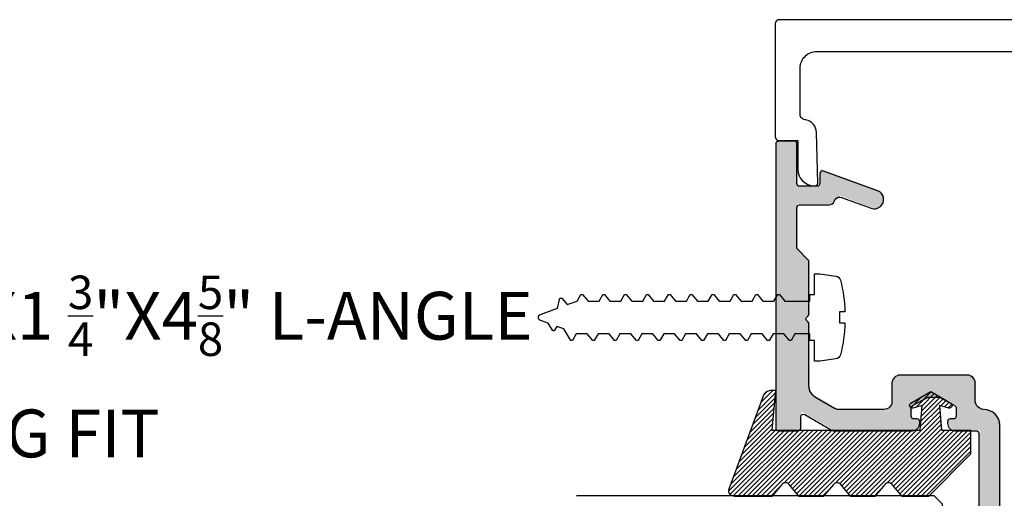
# Model space of a CAD drawing. Units: inches. Extents: x -0.1 to 32.4, y 0 to 43.6.
# Drawn here: x 8.4 to 12.1, y 5.6 to 7.5 of the extents above; entities that cross this region are included whole.
import ezdxf
from ezdxf import colors
from ezdxf.entities.mleader import LeaderData, LeaderLine
from ezdxf.math import Vec2, Vec3

# ---------------------------------------------------------------- set-up
doc = ezdxf.new("R2010")
doc.units = ezdxf.units.IN
doc.header["$LTSCALE"] = 0.5
doc.header["$MEASUREMENT"] = 0
doc.linetypes.add('HIDDEN2', pattern=[0.1875, 0.125, -0.0625])
for name, color, linetype in [('Arcadia-Hidden', 1, 'HIDDEN2'), ('Arcadia-Profile', 4, 'Continuous'), ('Arcadia-Shade', 8, 'Continuous'), ('Arcadia-Text', 3, 'Continuous')]:
    doc.layers.add(name, color=color, linetype=linetype)
doc.styles.get("Standard").update_dxf_attribs({"font": 'ARIALN.TTF'})

# ---------------------------------------------------------------- blocks, each defined once
blk = doc.blocks.new('GIPDG-Gasket')
at = {"layer": 'Arcadia-Shade', "lineweight": -3}
h = blk.add_hatch(dxfattribs=at)
h.set_pattern_fill('ANSI31', color=256, scale=0.1, style=0)
h.set_pattern_definition([(45, (0, 0), (-0.008838834764831844, 0.008838834764831846), [])])
edge = h.paths.add_edge_path()
edge.add_arc((0.0929909782796301, 0.6675714294840418), 0.01009999999999593, 30.00000044523138, 195.0000001201365)
edge.add_line((0.08323512743959327, 0.6649573571080509), (0.09244255781823085, 0.6305947594159989))
edge.add_line((0.09244255781823085, 0.6305947594159989), (0, 0.6376891658006798))
edge.add_line((0, 0.6376891658006798), (0, 0.7469899625325525))
edge.add_line((0, 0.7469899625325525), (-0.09099999841762951, 0.7469899625325525))
edge.add_line((-0.09099999841762951, 0.7469899625325525), (-0.2493170588641078, 0.5886729020861594))
edge.add_line((-0.2493170588641078, 0.5886729020861594), (-0.2493170588641078, 0.4903080495610084))
edge.add_line((-0.2493170588641078, 0.4903080495610084), (-0.2043705580101687, 0.4525934553987554))
edge.add_arc((-0.2160050140644216, 0.4387280512460165), 0.01809999999992074, -49.9999986818944, 49.9999986818944, ccw=False)
edge.add_line((-0.2043705580101687, 0.4248626470932777), (-0.2493170588641078, 0.3871480531531688))
edge.add_line((-0.2493170588641078, 0.3871480531531688), (-0.2493170588641078, 0.296601634531271))
edge.add_line((-0.2493170588641078, 0.296601634531271), (-0.2043705580099413, 0.2588870404798627))
edge.add_arc((-0.2160050140642511, 0.2450216363271238), 0.01809999999995728, -49.999998681987904, 49.99999868175661, ccw=False)
edge.add_line((-0.2043705580099413, 0.2311562321742713), (-0.2493170588641078, 0.1934416381227493))
edge.add_line((-0.2493170588641078, 0.1934416381227493), (-0.2493170588641078, 0.1028951882659612))
edge.add_line((-0.2493170588641078, 0.1028951882659612), (-0.2043705394644348, 0.06518057865298488))
edge.add_arc((-0.2160049955187446, 0.05131517450024603), 0.01809999999995728, -49.999998681987904, 49.99999868175661, ccw=False)
edge.add_line((-0.2043705394644348, 0.0374497703473935), (-0.2493170588641078, -0.0002648392655828502))
edge.add_line((-0.2493170588641078, -0.0002648392655828502), (-0.2493170588641078, -0.1403175380256698))
edge.add_arc((-0.227617058864098, -0.1403175380256698), 0.02170000000000982, 180, 288.4067377168229)
edge.add_line((-0.2207650534499237, -0.1609073418568414), (0.1294728185449685, -0.03213587073207691))
edge.add_arc((0.1200000000000045, -0.003670704145292802), 0.02999999999998639, 288.4067377169175, 360)
edge.add_line((0.1499999999999773, -0.003670704145292802), (0.1499999999999773, 0.01312329949053037))
edge.add_line((0.1499999999999773, 0.01312329949053037), (0, 0))
edge.add_line((0, 0), (0, 0.5576891606544905))
edge.add_line((0, 0.5576891606544905), (0.09244251351401545, 0.5647835636391392))
edge.add_line((0.09244251351401545, 0.5647835636391392), (0.08323506211502263, 0.5304208874979395))
edge.add_arc((0.09299091295505946, 0.5278068151219486), 0.01009999999999831, 164.9999998798635, 329.9999995548492)
edge.add_line((0.1017377694940649, 0.522756815053981), (0.144999990694032, 0.5976891788757257))
edge.add_line((0.144999990694032, 0.5976891788757257), (0.1017378348186071, 0.6726214295520094))
at = {"layer": 'Arcadia-Profile', "lineweight": -3}
blk.add_lwpolyline([(0.1017378348186071, 0.6726214295520094, 0.8769764604826172), (0.08323512743959327, 0.6649573571080509), (0.09244255781823085, 0.6305947594159989), (0, 0.6376891658006798), (0, 0.7469899625325525), (-0.09099999841762951, 0.7469899625325525), (-0.2493170588641078, 0.5886729020861594), (-0.2493170588641078, 0.4903080495610084), (-0.2043705580101687, 0.4525934553987554, -0.4663076441511958), (-0.2043705580101687, 0.4248626470932777), (-0.2493170588641078, 0.3871480531531688), (-0.2493170588641078, 0.296601634531271), (-0.2043705580099413, 0.2588870404798627, -0.4663076441512874), (-0.2043705580099413, 0.2311562321742713), (-0.2493170588641078, 0.1934416381227493), (-0.2493170588641078, 0.1028951882659612), (-0.2043705394644348, 0.06518057865298488, -0.4663076441509934), (-0.2043705394644348, 0.0374497703473935), (-0.2493170588641078, -0.0002648392655828502), (-0.2493170588641078, -0.1403175380256698, 0.5117629513687606), (-0.2207650534499237, -0.1609073418568414), (0.1294728185449685, -0.03213587073207691, 0.3229587338340685), (0.1499999999999773, -0.003670704145292802), (0.1499999999999773, 0.01312329949053037), (0, 0), (0, 0.5576891606544905), (0.09244251351401545, 0.5647835636391392), (0.08323506211502263, 0.5304208874979395, 0.8769764604819382), (0.1017377694940649, 0.522756815053981), (0.144999990694032, 0.5976891788757257)], format="xyb", close=True, dxfattribs=at)
blk = doc.blocks.new('*U52')
at = {"layer": 'Arcadia-Shade', "lineweight": -3}
h = blk.add_hatch(dxfattribs=at)
h.set_pattern_fill('ANSI31', color=256, scale=0.1, angle=-90.00000000000001, style=0)
h.set_pattern_definition([(315, (-7.55830605681443, -8.455433130530421), (0.008838834764831847, 0.008838834764831842), [])])
edge = h.paths.add_edge_path()
edge.add_line((0.4285564927512278, -0.1396366755827452), (0.4285564927512278, -0.1636184129165152))
edge.add_arc((0.448241492751294, -0.1636184129164872), 0.01968500000006623, 180.0000000000817, 270.0000000000837)
edge.add_line((0.4482414927513227, -0.1833034129165534), (0.4732180318310393, -0.1833034129165534))
edge.add_line((0.4732180318310393, -0.1833034129165534), (0.4732180318310393, -0.1636184129165152))
edge.add_line((0.4732180318310393, -0.1636184129165152), (0.4482414927513227, -0.1636184129165152))
edge.add_line((0.4482414927513227, -0.1636184129165152), (0.4482414927513227, -0.1396366755827452))
edge.add_line((0.4482414927513227, -0.1396366755827452), (0.4763228331426044, -0.1396366755827452))
edge.add_arc((0.4763228331426612, -0.119951675582707), 0.01968500000003814, 269.9999999998346, 359.9999999998346)
edge.add_line((0.4960078331426994, -0.1199516755827639), (0.4960078331426994, 0.05573387499939519))
edge.add_arc((0.4763228331426328, 0.05573387499936677), 0.01968500000006657, 8.272512049295473e-11, 90.00000000008272)
edge.add_line((0.4763228331426044, 0.07541887499943334), (0.285832343688071, 0.07541887499943334))
edge.add_arc((0.2858323436881012, 0.0557338749994651), 0.01968499999996824, 90.00000000008805, 155.4529343160534)
edge.add_line((0.2679264678137088, 0.06391182304097276), (0.2606446238063427, 0.04796799528972917))
edge.add_line((0.2606446238063427, 0.04796799528972917), (0.1457257251104238, 0.04796799528972917))
edge.add_arc((0.1457257251104238, 0.02828299528974787), 0.0196849999999813, 90, 180)
edge.add_line((0.1260407251104425, 0.02828299528974787), (0.1260407251104425, -0.3095309952902885))
edge.add_arc((0.1457257251104238, -0.3095309952902885), 0.0196849999999813, 180, 270)
edge.add_line((0.1457257251104238, -0.3292159952902698), (0.2606446238063427, -0.3292159952902698))
edge.add_line((0.2606446238063427, -0.3292159952902698), (0.2679264678137088, -0.3451598230414565))
edge.add_arc((0.2858323436881013, -0.3369818749999488), 0.0196849999999683, 204.5470656839467, 269.9999999999118)
edge.add_line((0.285832343688071, -0.3566668749999171), (0.4763228331426044, -0.3566668749999171))
edge.add_arc((0.476322833142604, -0.3369818749999355), 0.01968499999998163, 270.000000000001, 359.9999999999991)
edge.add_line((0.4960078331425857, -0.3369818749999358), (0.4960078331426994, -0.1612971870005944))
edge.add_arc((0.4763228331426328, -0.1612971870006228), 0.01968500000006657, 8.272512049295473e-11, 90.00000000008272)
edge.add_line((0.4763228331426044, -0.1416121870005562), (0.4521573060815181, -0.1416121870005562))
edge.add_line((0.4521573060815181, -0.1416121870005562), (0.4521573060815181, -0.1612971870005944))
edge.add_line((0.4521573060815181, -0.1612971870005944), (0.4763228331426044, -0.1612971870005944))
edge.add_line((0.4763228331426044, -0.1612971870005944), (0.4763228331426044, -0.3369818749999358))
edge.add_line((0.4763228331426044, -0.3369818749999358), (0.285832343688071, -0.3369818749999358))
edge.add_line((0.285832343688071, -0.3369818749999358), (0.2785504996807049, -0.3210380472487491))
edge.add_arc((0.2606446238063108, -0.3292159952902592), 0.01968499999997073, 24.54706568395132, 89.99999999990726)
edge.add_line((0.2606446238063427, -0.3095309952902885), (0.1457257251104238, -0.3095309952902885))
edge.add_line((0.1457257251104238, -0.3095309952902885), (0.1457257251104238, 0.02828299528974787))
edge.add_line((0.1457257251104238, 0.02828299528974787), (0.2606446238063427, 0.02828299528974787))
edge.add_arc((0.260644623806312, 0.04796799528971667), 0.0196849999999688, 270.0000000000891, 335.4529343160524)
edge.add_line((0.2785504996807049, 0.03979004724820845), (0.285832343688071, 0.05573387499939519))
edge.add_line((0.285832343688071, 0.05573387499939519), (0.4763228331426044, 0.05573387499939519))
edge.add_line((0.4763228331426044, 0.05573387499939519), (0.4763228331426044, -0.1199516755827639))
edge.add_line((0.4763228331426044, -0.1199516755827639), (0.4482414927513227, -0.1199516755827639))
edge.add_arc((0.4482414927512659, -0.139636675582802), 0.01968500000003817, 89.99999999983456, 179.9999999998344)
at = {"layer": 'Arcadia-Hidden', "const_width": 0.015625}
blk.add_lwpolyline([(0.03125, 0.3749999999996514), (1.37723954433207, 0.3749999999996514)], dxfattribs=at)
at = {"layer": 'Arcadia-Profile'}
for p, q in [((0.4960078331426994, 0.05573337499939646), (0.5053829846366407, 0.109374999999408)), ((0.2699663348586228, -0.3486338700575407), (0.2741803486304661, -0.352847883829384)), ((0.4960078331426994, -0.3369818749999358), (0.5053829846366407, -0.3906234999999474))]:
    blk.add_line(p, q, dxfattribs=at)
for points in [[(1.37723954433207, 0.3906250000000031), (0.03125, 0.3906250000000013), (0, 0.4218750000000013), (0, 0.6093750000000013), (0.03125, 0.6406250000000013), (1.37723954433207, 0.6406250000000013)], [(1.37723954433207, 0.1093749999994098), (0.0312499999996465, 0.109374999999408), (-3.534950110406498e-13, 0.140624999999408), (-3.534950110406498e-13, 0.328124999999408), (0.0312499999996465, 0.359374999999408), (1.37723954433207, 0.359374999999408)], [(1.37723954433207, -0.6406249999999987), (0.03125, -0.6406250000000004), (0, -0.6093750000000004), (0, -0.4218750000000004), (0.03125, -0.3906250000000004), (1.37723954433207, -0.3906249999999987)]]:
    blk.add_lwpolyline(points, dxfattribs=at)
blk.add_lwpolyline([(0.4285564927512278, -0.1396366755827452), (0.4285564927512278, -0.1636184129165152, 0.4142135623731049), (0.4482414927513227, -0.1833034129165534), (0.4732180318310393, -0.1833034129165534), (0.4732180318310393, -0.1636184129165152), (0.4482414927513227, -0.1636184129165152), (0.4482414927513227, -0.1396366755827452), (0.4763228331426044, -0.1396366755827452, 0.414213562373095), (0.4960078331426994, -0.1199516755827639), (0.4960078331426994, 0.05573387499939519, 0.414213562373095), (0.4763228331426044, 0.07541887499943334), (0.285832343688071, 0.07541887499943334, 0.2936188569408289), (0.2679264678137088, 0.06391182304097276), (0.2606446238063427, 0.04796799528972917), (0.1457257251104238, 0.04796799528972917, 0.414213562373095), (0.1260407251104425, 0.02828299528974787), (0.1260407251104425, -0.3095309952902885, 0.414213562373095), (0.1457257251104238, -0.3292159952902698), (0.2606446238063427, -0.3292159952902698), (0.2679264678137088, -0.3451598230414565, 0.2936188569408282), (0.285832343688071, -0.3566668749999171), (0.4763228331426044, -0.3566668749999171, 0.4142135623730852), (0.4960078331425857, -0.3369818749999358), (0.4960078331426994, -0.1612971870005944, 0.414213562373095), (0.4763228331426044, -0.1416121870005562), (0.4521573060815181, -0.1416121870005562), (0.4521573060815181, -0.1612971870005944), (0.4763228331426044, -0.1612971870005944), (0.4763228331426044, -0.3369818749999358), (0.285832343688071, -0.3369818749999358), (0.2785504996807049, -0.3210380472487491, 0.2936188569407848), (0.2606446238063427, -0.3095309952902885), (0.1457257251104238, -0.3095309952902885), (0.1457257251104238, 0.02828299528974787), (0.2606446238063427, 0.02828299528974787, 0.293618856940819), (0.2785504996807049, 0.03979004724820845), (0.285832343688071, 0.05573387499939519), (0.4763228331426044, 0.05573387499939519), (0.4763228331426044, -0.1199516755827639), (0.4482414927513227, -0.1199516755827639, 0.4142135623730945)], format="xyb", close=True, dxfattribs=at)
blk.add_arc((-0.662522010965028, -0.1406242500002439), 0.7374409998087014, 340.1834820757155, 19.81651792428493, dxfattribs=at)

msp = doc.modelspace()

# ---------------------------------------------------------------- hatches: boundary and pattern name
at = {"layer": 'Arcadia-Shade', "lineweight": -3}
h = msp.add_hatch(dxfattribs=at)
h.set_pattern_fill('DOTS', color=256, scale=0.5)
h.set_pattern_definition([(0, (-136.7714374314095, -435.2640193831486), (0.015625, 0.03125), [0, -0.03125])])
edge = h.paths.add_edge_path()
edge.add_line((11.46602095285868, 5.907202859820604), (11.76287270957562, 5.907202859820604))
edge.add_arc((11.76287270957562, 5.93497785704314), 0.02777499722253651, 270, 360)
edge.add_line((11.79064770679815, 5.93497785704314), (11.79064770679815, 5.951642855376708))
edge.add_line((11.79064770679815, 5.951642855376708), (11.75842025957638, 5.951642855376708))
edge.add_line((11.75842025957638, 5.951642855376708), (11.75842025957638, 5.998903703741934))
edge.add_line((11.75842025957638, 5.998903703741934), (11.82474817111915, 6.03414285537669))
edge.add_line((11.82474817111915, 6.03414285537669), (11.86098123203362, 6.03414285537669))
edge.add_line((11.86098123203362, 6.03414285537669), (11.92730914357639, 5.998903703741934))
edge.add_line((11.92730914357639, 5.998903703741934), (11.92730914357639, 5.951642855376594))
edge.add_line((11.92730914357639, 5.951642855376594), (11.89508169635474, 5.951642855376708))
edge.add_line((11.89508169635474, 5.951642855376708), (11.89508169635474, 5.93497785704314))
edge.add_arc((11.92285669357727, 5.93497785704314), 0.02777499722253651, 180, 270)
edge.add_line((11.92285669357727, 5.907202859820604), (12.01234775157639, 5.907202859820604))
edge.add_line((12.01234775157639, 5.907202859820604), (12.01234775157639, 4.202842535487679))
edge.add_arc((11.98135085157639, 4.202842535487679), 0.030996899999991, -90, 0, ccw=False)
edge.add_line((11.98135085157639, 4.171845635487688), (11.40490850157641, 4.171845635487688))
edge.add_line((11.40490850157641, 4.171845635487688), (11.33941505157645, 4.171845635487688))
edge.add_arc((11.3394150515764, 4.151847635487645), 0.0199980000000437, 89.99999999983714, 179.9999999998371)
edge.add_line((11.31941705157635, 4.151847635487702), (11.31941705157635, 4.122850535487732))
edge.add_arc((11.3394150515764, 4.122850535487789), 0.0199980000000437, 180.0000000001629, 270.0000000001629)
edge.add_line((11.33941505157645, 4.102852535487745), (11.35141385157647, 4.102852535487745))
edge.add_line((11.35141385157647, 4.102852535487745), (11.35141385157647, 4.131849635487715))
edge.add_line((11.35141385157647, 4.131849635487715), (11.38941005157653, 4.131849635487715))
edge.add_line((11.38941005157653, 4.131849635487715), (11.49155806956935, 4.10941483120725))
edge.add_arc((11.48740025157639, 4.08985383548772), 0.01999800000005183, 0, 78.00000000006668, ccw=False)
edge.add_line((11.50739825157643, 4.08985383548772), (11.50739825157643, 4.047908030487765))
edge.add_line((11.50739825157643, 4.047908030487765), (11.44078258333911, 3.981237028725008))
edge.add_arc((11.42310668157646, 3.998912930487752), 0.02499749999998571, 269.99999999993486, 314.9999999998618, ccw=False)
edge.add_line((11.42310668157643, 3.973915430487768), (11.35141385157647, 3.973915430487768))
edge.add_line((11.35141385157647, 3.973915430487768), (11.35141385157647, 4.002912530487738))
edge.add_line((11.35141385157647, 4.002912530487738), (11.24892410157645, 3.966885830487758))
edge.add_line((11.24892410157645, 3.966885830487759), (11.24892410157645, 2.909516622609563))
edge.add_line((11.24892410157645, 2.909516622609563), (11.3289161015764, 2.909516622609563))
edge.add_line((11.3289161015764, 2.909516622609563), (11.3289161015764, 3.078812340121676))
edge.add_line((11.3289161015764, 3.078812340121676), (11.41490750157641, 3.078812340121676))
edge.add_line((11.41490750157641, 3.078812340121676), (11.41490750157641, 3.016768545121654))
edge.add_line((11.41490750157641, 3.016768545121654), (11.63188580157646, 3.095760645121591))
edge.add_arc((11.6199145836942, 3.128651295915763), 0.03500149950000419, 290.0000000115976, 470.0000000115976)
edge.add_line((11.60794336581193, 3.161541946709935), (11.49599463629067, 3.120660669590184))
edge.add_arc((11.48911484699897, 3.139438009745181), 0.01999799999986746, 216.0847923009793, 290.12222037041465, ccw=False)
edge.add_line((11.47295353844083, 3.127659550181893), (11.46870067260022, 3.135643769377584))
edge.add_arc((11.44990400157647, 3.128802340621594), 0.02000299950003471, 20.00000000013782, 90.0000000000814)
edge.add_line((11.44990400157644, 3.14880534012163), (11.3289161015764, 3.14880534012163))
edge.add_line((11.3289161015764, 3.14880534012163), (11.3289161015764, 3.314276142609647))
edge.add_line((11.3289161015764, 3.314276142609647), (11.37391160157642, 3.35927164260956))
edge.add_line((11.37391160157642, 3.35927164260956), (11.37391160157642, 3.563251242609585))
edge.add_line((11.37391160157642, 3.563251242609585), (11.35891310157638, 3.578249742609632))
edge.add_line((11.35891310157638, 3.578249742609632), (11.37391160157642, 3.593248242609679))
edge.add_line((11.37391160157642, 3.593248242609679), (11.37391160157642, 3.797227842609591))
edge.add_line((11.37391160157642, 3.797227842609591), (11.3289161015764, 3.842223342609504))
edge.add_line((11.3289161015764, 3.842223342609504), (11.3289161015764, 3.86292653048783))
edge.add_arc((11.35991300157639, 3.86292653048783), 0.030996899999991, 90, 180, ccw=False)
edge.add_line((11.35991300157639, 3.893923430487821), (11.45377341257552, 3.893923430487707))
edge.add_arc((11.45377341257543, 3.924920330487641), 0.03099689999993416, 270.0000000001576, 315.0237861543542)
edge.add_line((11.47570062810678, 3.903011313425072), (11.57832056710777, 4.005716492477649))
edge.add_arc((11.55639335157645, 4.027625509540218), 0.03099689999991823, 315.0237861543172, 360.0000000001051)
edge.add_line((11.58739025157638, 4.027625509540275), (11.58739025157638, 4.06085673548775))
edge.add_arc((11.61838715157637, 4.06085673548775), 0.030996899999991, 90, 180, ccw=False)
edge.add_line((11.61838715157637, 4.091853635487741), (12.03034595157635, 4.091853635487741))
edge.add_arc((12.03034595157635, 4.153847435487723), 0.061993799999982, 270, 360)
edge.add_line((12.09233975157633, 4.153847435487723), (12.09233975157633, 4.859061720019799))
edge.add_arc((12.0773397515764, 4.859061720019799), 0.01499999999992951, 0, 53.13010235415597)
edge.add_arc((12.09233975157639, 4.879061720019781), 0.01000000000004775, 126.86989764584399, 233.130102354156, ccw=False)
edge.add_arc((12.0773397515764, 4.899061720019763), 0.01499999999992951, 306.869897645844, 360)
edge.add_line((12.09233975157633, 4.899061720019763), (12.09233975157633, 4.959061720019822))
edge.add_arc((12.0773397515764, 4.959061720019822), 0.01499999999992951, 0, 53.13010235415597)
edge.add_arc((12.09233975157636, 4.979061720019747), 0.00999999999998522, 126.86989764590919, 233.1301023540908, ccw=False)
edge.add_arc((12.07733975157629, 4.999061720019728), 0.0150000000000432, 306.8698976460611, 360.0000000002171)
edge.add_line((12.09233975157633, 4.999061720019785), (12.09233975157633, 5.925201059820683))
edge.add_arc((12.03034595157635, 5.925201059820683), 0.061993799999982, 0, 90)
edge.add_line((12.03034595157635, 5.987194859820665), (12.03031258423698, 5.987194859820665))
edge.add_arc((12.03031258423695, 6.017991779820608), 0.03079691999994338, 180.0000142761139, 270.00000000005286, ccw=False)
edge.add_line((11.99951566423704, 6.017991772147088), (11.99951563451191, 6.085790189206495))
edge.add_arc((11.96851873451189, 6.085790176939913), 0.03099690000002185, 2.267399002847416e-05, 89.99999999994748)
edge.add_line((11.96851873451192, 6.116787076939904), (11.71721066866701, 6.116787076939904))
edge.add_arc((11.71721066866701, 6.085790176939913), 0.030996899999991, 90, 179.9999713520699)
edge.add_line((11.68621376866702, 6.085790192438385), (11.68621370911728, 6.018191744322184))
edge.add_arc((11.65521680911729, 6.018191759820656), 0.03099689999999488, 270, 359.99997135206985, ccw=False)
edge.add_line((11.65521680911729, 5.987194859820665), (11.4858882593303, 5.987194859820665))
edge.add_arc((11.48588825933024, 6.018191759820656), 0.030996899999991, 240.0000000001252, 270.0000000001051, ccw=False)
edge.add_line((11.4703898093303, 5.991347656982061), (11.3989116015764, 6.032615619469897))
edge.add_arc((11.42391160157649, 6.075916889659158), 0.05000000000007912, 179.9999999999349, 239.99999999993202, ccw=False)
edge.add_line((11.37391160157642, 6.075916889659215), (11.37391160157642, 6.312932472654229))
edge.add_line((11.37391160157642, 6.312932472654229), (11.35891310157638, 6.327930972654162))
edge.add_line((11.35891310157638, 6.327930972654162), (11.37391160157642, 6.342929472654095))
edge.add_line((11.37391160157642, 6.342929472654095), (11.37391160157642, 6.54690907265412))
edge.add_line((11.37391160157642, 6.54690907265412), (11.3289161015764, 6.591904572654148))
edge.add_line((11.3289161015764, 6.591904572654148), (11.3289161015764, 6.757375375142164))
edge.add_line((11.3289161015764, 6.757375375142164), (11.44990400157644, 6.757375375142164))
edge.add_arc((11.44990400157647, 6.7773783746422), 0.02000299950003637, 269.9999999999185, 339.9999999998622)
edge.add_line((11.46870067260022, 6.77053694588621), (11.47295353844083, 6.778521165081788))
edge.add_arc((11.48911484699909, 6.766742705518499), 0.01999799999997706, 69.87777962588501, 143.9152076992125, ccw=False)
edge.add_line((11.49599463629204, 6.785520045673156), (11.60794336580875, 6.744638768554996))
edge.add_arc((11.6199145836926, 6.777529419348543), 0.03500149949996099, 249.9999999856039, 429.9999999856039)
edge.add_line((11.63188580157646, 6.81042007014209), (11.41490750157641, 6.88941217014214))
edge.add_line((11.41490750157641, 6.88941217014214), (11.41490750157641, 6.827368375142118))
edge.add_line((11.41490750157641, 6.827368375142118), (11.3289161015764, 6.827368375142118))
edge.add_line((11.3289161015764, 6.827368375142118), (11.3289161015764, 6.996664092654118))
edge.add_line((11.3289161015764, 6.996664092654118), (11.24892410157645, 6.996664092654118))
edge.add_line((11.24892410157645, 6.996664092654118), (11.24892410157645, 5.917201859820597))
edge.add_arc((11.25892310157644, 5.917201859820597), 0.00999899999999343, 180, 270)
edge.add_line((11.25892310157644, 5.907202859820604), (11.33291570157644, 5.907202859820604))
edge.add_arc((11.33291570157644, 5.917201859820597), 0.00999899999999343, 270, 360)
edge.add_line((11.34291470157643, 5.917201859820597), (11.34291470157643, 5.976731436454106))
edge.add_line((11.34291470157643, 5.976731436454106), (11.46102145285874, 5.908542471808136))
edge.add_arc((11.46602095285866, 5.917201859820484), 0.009998999999874953, 240.0000000001722, 270.0000000001629)

# ---------------------------------------------------------------- linework, layer by layer
at = {"layer": 'Arcadia-Profile', "lineweight": -3}
for points in [[(13.72891610157643, 7.451707866986926), (11.2589161015764, 7.451707866986926, 0.414213562373095), (11.24391610157642, 7.436707866986939), (11.24391610157642, 7.011664092654105, 0.414213562373095), (11.2589161015764, 6.996664092654118), (11.3289161015764, 6.996664092654118), (11.3289161015764, 6.888664092654171, 0.414213562373095), (11.39091610157641, 6.826664092654159), (11.39367803967576, 6.826664092654159, 0.4211208025063434), (11.40367527265852, 6.836899321665459), (11.3992049345164, 7.026888692705956, 0.3477822665071417), (11.35956743558944, 7.074629877015031), (11.35891610157643, 7.074629877014974, -0.414213562373888), (11.33791610157641, 7.095629877014989), (11.33791610157638, 7.269685979820583, -0.4142135623733637), (11.39991610157642, 7.331685979820538), (13.56191486117024, 7.331729233958317, -0.414219422168094)], [(12.08923664943502, 5.38003510010725), (12.08923664943503, 5.922392304198034, 0.4141665515857035), (12.02724284943502, 5.984386104198023, -0.3538174371100758), (11.99641256209567, 6.015183016524553), (11.99641253237053, 6.082981433583903, 0.4142134464641857), (11.96541563237054, 6.113978321317319), (11.71410756652573, 6.113978321317312, 0.4142134159265051), (11.68311066652572, 6.082981436815743), (11.68311060697599, 6.015382988699535, -0.4142134159256824), (11.65211370697598, 5.984386104198016), (11.48278515718894, 5.984386104198016, -0.1316524975863827), (11.46728670718895, 5.988538901359469), (11.39580849943507, 6.029806863847362, -0.2679491924308566), (11.37080849943508, 6.073108134036566), (11.37080849943507, 6.305981581407803, 0.1989123673791232), (11.36787956724695, 6.313052649219653), (11.36146685368455, 6.319465362782076, -0.4142135623725131), (11.36146685368456, 6.33077907128105), (11.36787956724694, 6.337191784843426, 0.198912367379667), (11.37080849943507, 6.344262852655291), (11.37080849943506, 6.539958181407798, 0.1989123673796795), (11.36787956724693, 6.547029249219662), (11.32874193162322, 6.586166884843365, -0.1989123673796548), (11.32581299943509, 6.59323795265523), (11.32581299943507, 6.744566619519514, -0.4142135623731337), (11.33581299943506, 6.754566619519515), (11.44680089943513, 6.754566619519515, 0.3152987888792717), (11.46559757045885, 6.767728190263561), (11.46985043629946, 6.775712409459196, -0.3347769235039437), (11.49289153415068, 6.782711290050536), (11.60484026366745, 6.741830012932347, 1.000000000000024), (11.62878269943512, 6.807611314519498), (11.42522530668508, 6.881717462110515, 0.5205909175864551), (11.41180439943511, 6.872320792828951), (11.41180439943511, 6.834559619519524, -0.414213562373095), (11.40180439943511, 6.824559619519526), (11.33581299943512, 6.824559619519526, -0.4142135623730152), (11.32581299943512, 6.834559619519524), (11.32581299943508, 6.983855337031578, 0.4142135623732246), (11.31581299943507, 6.993855337031576), (11.25582099943507, 6.993855337031533, 0.4142135623728936), (11.24582099943508, 6.983855337031535), (11.2458209994351, 5.914393104198005, 0.4142135623736152), (11.2558199994351, 5.904394104198012), (11.32981259943509, 5.904394104198012, 0.4142135623733552), (11.33981159943509, 5.914393104198005), (11.33981159943509, 5.956602172755776, -0.5773502691894894), (11.3548115994351, 5.965262426793622), (11.4579183507174, 5.905733716185544, 0.1316524975848587), (11.46291785071741, 5.904394104198012), (11.75976960743427, 5.904394104198012, 0.4142135623733198), (11.78754460465678, 5.932169101420548), (11.78754460465678, 5.938834099754057, 0.4142135623731575), (11.77754460465678, 5.948834099754059), (11.76531715743508, 5.948834099754059, -0.414213562373095), (11.75531715743508, 5.958834099754057), (11.75531715743508, 5.990084099754021, -0.2774132426229893), (11.76062535092057, 5.99891512187099), (11.81944479292057, 6.030165121871011, -0.1227009578982704), (11.82413659943508, 6.031334099754041), (11.85538659943511, 6.031334099754041, -0.1227009578982878), (11.86007840594962, 6.030165121871008), (11.91889784794962, 5.99891512187099, -0.2774132426229721), (11.92420604143511, 5.990084099754021), (11.92420604143511, 5.958834099754039, -0.4142135623733533), (11.91420604143509, 5.948834099754038), (11.9019785942134, 5.948834099754052, 0.414213562373852), (11.89197859421339, 5.938834099754033), (11.8919785942134, 5.932169101420548, 0.4142135623733385), (11.91975359143591, 5.904394104198012), (11.99924464943503, 5.904394104198012, -0.4142135623730935), (12.00924464943504, 5.894394104198014), (12.00924464943505, 4.58103687986511, 0.4142135623730935)]]:
    msp.add_lwpolyline(points, format="xyb", dxfattribs=at)
at = {"layer": 'Arcadia-Shade', "lineweight": -3}
msp.add_lwpolyline([(11.41162688157635, 6.16657723048225), (11.39117776157639, 6.16657723048225), (11.39117776157639, 6.244622830482246), (11.37391160157642, 6.244622830482246), (11.37391160157642, 6.269288430482295), (11.31782707925447, 6.269288430482295), (11.3035809192545, 6.244622830482246), (11.29741443925445, 6.244622830482246), (11.27671731925443, 6.269288430482295), (11.23560747925444, 6.269288430482295), (11.22136131925458, 6.244622830482246), (11.21519483925454, 6.244622830482246), (11.19449771925451, 6.269288430482295), (11.15338787925452, 6.269288430482295), (11.13914171925467, 6.244622830482246), (11.13297523925462, 6.244622830482246), (11.1122781192546, 6.269288430482295), (11.07116827925461, 6.269288430482295), (11.05692211925475, 6.244622830482246), (11.0507556392547, 6.244622830482246), (11.03005851925468, 6.269288430482295), (10.98894867925469, 6.269288430482295), (10.97470251925472, 6.244622830482246), (10.96853603925467, 6.244622830482246), (10.94783891925465, 6.269288430482295), (10.90672907925466, 6.269288430482295), (10.8924829192548, 6.244622830482246), (10.88631643925476, 6.244622830482246), (10.86561931925473, 6.269288430482295), (10.82450947925474, 6.269288430482295), (10.81026331925489, 6.244622830482246), (10.80409683925484, 6.244622830482246), (10.78339971925482, 6.269288430482295), (10.74228987925483, 6.269288430482295), (10.72804371925497, 6.244622830482246), (10.72187723925492, 6.244622830482246), (10.7011801192549, 6.269288430482295), (10.66007027925491, 6.269288430482295), (10.64582411925505, 6.244622830482246), (10.63965763925501, 6.244622830482246), (10.61896051925498, 6.269288430482295), (10.57785067925499, 6.269288430482295), (10.56360443925507, 6.244622830482246), (10.55743803925509, 6.244622830482246), (10.536740839255, 6.269288430482295), (10.49563107925508, 6.269288430482295), (10.48138483925504, 6.244622830482246), (10.47521835925511, 6.244622830482246), (10.44894763925515, 6.287518830482288), (10.42233231876895, 6.297206154299221), (10.41382059925502, 6.282469230482281), (10.41367050325505, 6.282228430482252), (10.41350419925504, 6.281999630482307), (10.41332248725507, 6.281782030482265), (10.41312623125498, 6.281577230482259), (10.41291635925506, 6.281386830482308), (10.41269386325507, 6.28121163048225), (10.412459807255, 6.281051630482199), (10.41221531125507, 6.280908430482288), (10.41196151925499, 6.280782830482242), (10.41169964725498, 6.280674030482221), (10.41143094325503, 6.280584430482197), (10.41115667125507, 6.280513230482217), (10.41087815125513, 6.280460430482282), (10.41059668725507, 6.280427630482183), (10.41031363925504, 6.280414830482261), (10.41003032725507, 6.28042043048227), (10.40974811925503, 6.280446030482228), (10.40946834325507, 6.280490830482297), (10.40919232725503, 6.280555630482315), (10.40892139925506, 6.280638030482198), (10.40865682325511, 6.280739630482305), (10.40839987925506, 6.28085963048223), (10.40815176725505, 6.280996430482293), (10.40791367925499, 6.281150030482269), (10.40768674325511, 6.281319630482205), (10.40747203925514, 6.281504430482261), (10.40727058325513, 6.281703630482259), (10.40708333525504, 6.281916430482244), (10.40691118325503, 6.282142030482266), (10.40675494325501, 6.282378030482239), (10.39060084637609, 6.308755631917467), (10.36145383125506, 6.319364430482285), (10.360524932055, 6.319746030482253), (10.35963016165499, 6.320201230482173), (10.358775448855, 6.320728430482252), (10.35796646165511, 6.321323630482272), (10.35720856405499, 6.321982830482245), (10.35650678005516, 6.322701230482227), (10.35586576325511, 6.323474030482277), (10.35528976325509, 6.324296430482224), (10.35478260005505, 6.325163630482241), (10.35434763525507, 6.326068430482184), (10.3539877535751, 6.327006030482227), (10.35370534045501, 6.327969230482228), (10.35350226853507, 6.328953230482245), (10.35337988435106, 6.329950030482298), (10.35333899925502, 6.330953230482312), (10.35337988435106, 6.331956430482212), (10.35350226853507, 6.332953230482264), (10.35370534045501, 6.333936430482215), (10.3539877535751, 6.334900430482168), (10.35434763525507, 6.335838030482211), (10.35478260005505, 6.336742830482269), (10.35528976325509, 6.337610030482285), (10.35586576325511, 6.338432430482232), (10.35650678005516, 6.339205230482282), (10.35720856405499, 6.339923630482264), (10.35796646165511, 6.340582830482237), (10.358775448855, 6.341178030482258), (10.35963016165499, 6.341705230482223), (10.360524932055, 6.342160430482256), (10.36145383125506, 6.342542030482225), (10.42504863125498, 6.365689230482264), (10.43450523925515, 6.403819630482264), (10.44134483925507, 6.403819630482264), (10.46204195925509, 6.379153230482263), (10.49903523925502, 6.392618030482215), (10.51328147925506, 6.417283630482263), (10.5194479592551, 6.417283630482263), (10.54014507925513, 6.392618030482215), (10.58125491925512, 6.392618030482215), (10.59550107925509, 6.417283630482263), (10.60166755925513, 6.417283630482263), (10.62236467925504, 6.392618030482215), (10.66347451925503, 6.392618030482215), (10.677720679255, 6.417283630482263), (10.68388715925505, 6.417283630482263), (10.70458427925496, 6.392618030482215), (10.74569411925495, 6.392618030482215), (10.75994027925492, 6.417283630482263), (10.76610675925497, 6.417283630482263), (10.78680387925488, 6.392618030482215), (10.82791371925487, 6.392618030482215), (10.84215987925484, 6.417283630482263), (10.84832635925488, 6.417283630482263), (10.86902347925479, 6.392618030482215), (10.91013331925478, 6.392618030482215), (10.92437947925475, 6.417283630482263), (10.9305459592548, 6.417283630482263), (10.95124307925471, 6.392618030482215), (10.99235291925481, 6.392618030482215), (11.00659907925478, 6.417283630482263), (11.01276555925483, 6.417283630482263), (11.03346267925474, 6.392618030482215), (11.07457251925473, 6.392618030482215), (11.0888186792547, 6.417283630482263), (11.09498515925475, 6.417283630482263), (11.11568227925466, 6.392618030482215), (11.15679211925465, 6.392618030482215), (11.17103827925462, 6.417283630482263), (11.17720475925466, 6.417283630482263), (11.19790187925457, 6.392618030482215), (11.23901171925456, 6.392618030482215), (11.25325787925453, 6.417283630482263), (11.25942435925458, 6.417283630482263), (11.28012147925449, 6.392618030482215), (11.37391160157642, 6.392618030482215), (11.37391160157642, 6.417283630482263), (11.39117776157639, 6.417283630482263), (11.39117776157639, 6.495345230482219), (11.41162688157635, 6.495345230482219), (11.4714048815764, 6.486702830482233, -0.321814780720559), (11.48912232157636, 6.470684430482226, -0.0643732077062418), (11.50591048157639, 6.351359630482268), (11.48544992157645, 6.351359630482268), (11.48544992157645, 6.310059630482176), (11.50591048157636, 6.310059630482176, -0.06437320770603774), (11.48912232157636, 6.190734830482217, -0.3218147807205591), (11.4714048815764, 6.17471643048221), (11.41162688157635, 6.166074030482225)], format="xyb", dxfattribs=at)

# ---------------------------------------------------------------- block references
at = {"layer": 'Arcadia-Profile', "lineweight": -3, "xscale": -1, "rotation": 270}
msp.add_blockref('GIPDG-Gasket', (11.23139789671501, 5.906601070088261), dxfattribs=at)
at = {"layer": 'Arcadia-Profile', "lineweight": -3, "xscale": -1}
msp.add_blockref('*U52', (11.87329515485195, 5.018523443865224), dxfattribs=at)

# ---------------------------------------------------------------- leaders
at = {"layer": 'Arcadia-Text', "lineweight": -3}
ml = msp.add_multileader_mtext('Standard', dxfattribs=at)
ml.set_content('\\A1;1 {\\H0.7x;\\S1/2;}"X1 {\\H0.7x;\\S3/4;}"X4{\\H0.7x;\\S5/8;}" L-ANGLE\\PSNUG FIT', color=256)
ml.set_leader_properties()
ml.build(insert=Vec2(0, 0))
ml.multileader.update_dxf_attribs({"dogleg_length": 0.36, "arrow_head_size": 0.24})
ctx = ml.context
ctx.base_point, ctx.char_height, ctx.arrow_head_size, ctx.landing_gap_size, ctx.plane_origin = Vec3(7.668752465425457, 6.396833539431402), 0.18, 0.24, 0.18, Vec3(7.102861371194166, 8.753223597569804)
notes = []
notes.append((ctx, [(1, (1, 1, 0), (7.260888017805456, 6.396833539431402), (1, 0), 0.4078644476200008, [(0, [(5.665221791473812, 5.670398284843049)], 0, [])])]))
ctx.mtext.insert, ctx.mtext.flow_direction = Vec3(7.848752465425463, 6.488368327971632), 5
for ctx, leaders in notes:
    for number, flags, end, landing, length, lines in leaders:
        leader = LeaderData()
        leader.index, (leader.has_last_leader_line, leader.has_dogleg_vector, leader.attachment_direction) = number, flags
        leader.last_leader_point, leader.dogleg_vector, leader.dogleg_length = Vec3(end), Vec3(landing), length
        for number, points, colour, breaks in lines:
            line = LeaderLine()
            line.index, line.vertices, line.color, line.breaks = number, Vec3.list(points), colors.encode_raw_color(colour), breaks
            leader.lines.append(line)
        ctx.leaders.append(leader)

doc.saveas('drawing.dxf')
